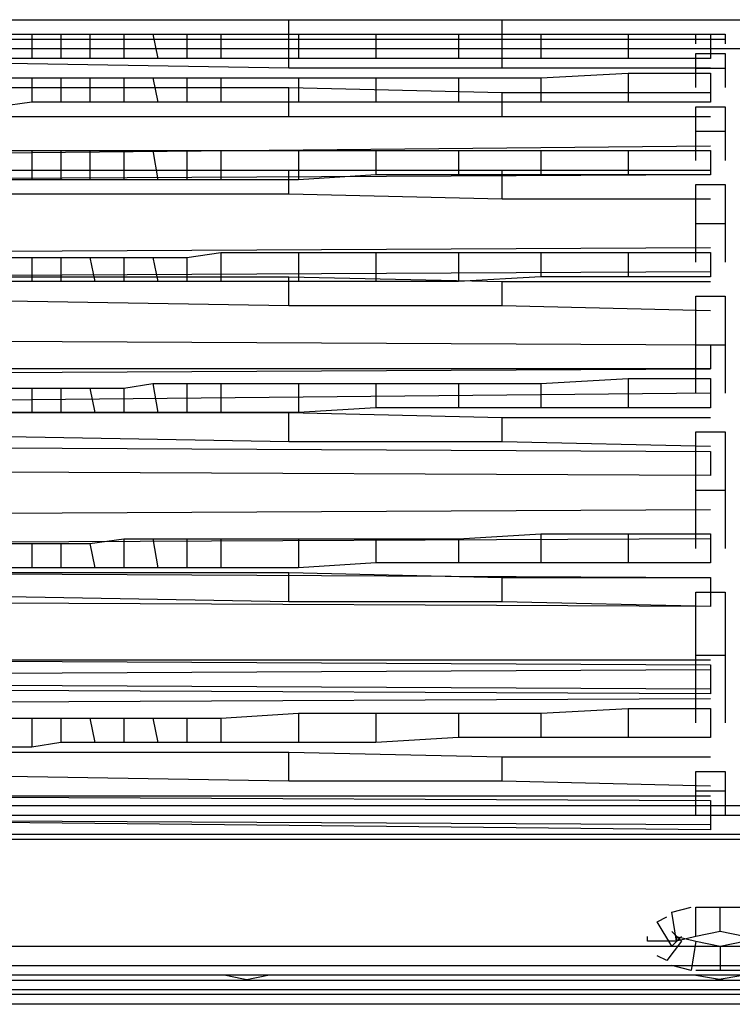
# Model space of a CAD drawing. Units: millimetres. Extents: x 0 to 4471, y 0 to 2970.
# Drawn here: x 929 to 989, y 572 to 655 of the extents above; entities that cross this region are included whole.
import ezdxf

# ---------------------------------------------------------------- set-up
doc = ezdxf.new("R2010")
doc.units = ezdxf.units.MM
doc.layers.add('1', color=7, linetype='Continuous')

msp = doc.modelspace()

# ---------------------------------------------------------------- linework, layer by layer
at = {"layer": '1', "color": 0}
for p, q in [((903.888, 654.998), (990.845, 654.998)), ((927.678, 654.998), (951.468, 654.998)), ((951.468, 652.537), (951.468, 654.998)), ((951.468, 654.998), (969.516, 654.998)), ((969.516, 652.537), (969.516, 654.998)), ((969.516, 654.998), (987.154, 654.998)), ((926.858, 653.768), (929.729, 653.768)), ((929.729, 653.768), (929.729, 651.717)), ((929.729, 653.768), (932.19, 653.768)), ((932.19, 653.768), (932.19, 651.717)), ((932.19, 653.768), (934.651, 653.768)), ((934.651, 653.768), (934.651, 651.717)), ((934.651, 653.768), (937.522, 653.768)), ((937.522, 653.768), (937.522, 651.717)), ((937.522, 653.768), (939.983, 653.768)), ((939.983, 653.768), (940.394, 651.717)), ((939.983, 653.768), (942.855, 653.768)), ((942.855, 653.768), (942.855, 651.717)), ((942.855, 653.768), (945.726, 653.768)), ((945.726, 653.768), (945.726, 651.717)), ((945.726, 653.768), (952.289, 653.768)), ((952.289, 653.768), (952.289, 651.717)), ((952.289, 653.768), (958.851, 653.768)), ((958.851, 653.768), (958.851, 651.717)), ((958.851, 653.768), (965.824, 653.768)), ((965.824, 653.768), (965.824, 651.717)), ((965.824, 653.768), (972.797, 653.768)), ((972.797, 653.768), (972.797, 651.717)), ((972.797, 653.768), (980.181, 653.768)), ((980.181, 653.768), (980.181, 651.717)), ((980.181, 653.768), (987.154, 653.768)), ((985.923, 653.357), (985.923, 653.768)), ((985.923, 653.768), (988.384, 653.768)), ((987.154, 653.768), (987.154, 651.717)), ((988.384, 653.768), (988.384, 653.357)), ((927.678, 653.357), (951.468, 653.357)), ((951.468, 650.896), (951.468, 653.357)), ((951.468, 653.357), (969.516, 653.357)), ((969.516, 650.896), (969.516, 653.357)), ((969.516, 653.357), (987.154, 653.357)), ((985.923, 652.947), (985.923, 653.357)), ((985.923, 653.357), (988.384, 653.357)), ((988.384, 653.357), (988.384, 652.947)), ((990.845, 652.537), (903.888, 652.537)), ((951.468, 652.537), (927.678, 652.537)), ((969.516, 652.537), (951.468, 652.537)), ((987.154, 652.537), (969.516, 652.537)), ((985.923, 650.896), (985.923, 652.127)), ((985.923, 652.127), (988.384, 652.127)), ((988.384, 652.127), (988.384, 650.896)), ((929.729, 651.717), (926.858, 651.717)), ((951.468, 650.896), (927.678, 651.307)), ((932.19, 651.717), (929.729, 651.717)), ((934.651, 651.717), (932.19, 651.717)), ((937.522, 651.717), (934.651, 651.717)), ((940.394, 651.717), (937.522, 651.717)), ((942.855, 651.717), (940.394, 651.717)), ((945.726, 651.717), (942.855, 651.717)), ((952.289, 651.717), (945.726, 651.717)), ((958.851, 651.717), (952.289, 651.717)), ((965.824, 651.717), (958.851, 651.717)), ((972.797, 651.717), (965.824, 651.717)), ((980.181, 651.717), (972.797, 651.717)), ((987.154, 651.717), (980.181, 651.717)), ((969.516, 650.896), (951.468, 650.896)), ((987.154, 650.896), (969.516, 650.896)), ((972.797, 650.076), (980.181, 650.486)), ((980.181, 650.486), (980.181, 648.025)), ((980.181, 650.486), (987.154, 650.486)), ((985.923, 649.256), (985.923, 650.896)), ((985.923, 650.896), (988.384, 650.896)), ((987.154, 650.486), (987.154, 648.025)), ((988.384, 650.896), (988.384, 649.256)), ((926.858, 650.076), (929.729, 650.076)), ((929.729, 650.076), (929.729, 648.025)), ((929.729, 650.076), (932.19, 650.076)), ((932.19, 650.076), (932.19, 648.025)), ((932.19, 650.076), (934.651, 650.076)), ((934.651, 650.076), (934.651, 648.025)), ((934.651, 650.076), (937.522, 650.076)), ((937.522, 650.076), (937.522, 648.025)), ((937.522, 650.076), (939.983, 650.076)), ((939.983, 650.076), (940.394, 648.025)), ((939.983, 650.076), (942.855, 650.076)), ((942.855, 650.076), (942.855, 648.025)), ((942.855, 650.076), (945.726, 650.076)), ((945.726, 650.076), (945.726, 648.025)), ((945.726, 650.076), (952.289, 650.076)), ((952.289, 650.076), (952.289, 648.025)), ((952.289, 650.076), (958.851, 650.076)), ((958.851, 650.076), (958.851, 648.025)), ((958.851, 650.076), (965.824, 650.076)), ((965.824, 650.076), (965.824, 648.025)), ((965.824, 650.076), (972.797, 650.076)), ((972.797, 650.076), (972.797, 648.025)), ((927.678, 649.256), (951.468, 649.256)), ((951.468, 646.795), (951.468, 649.256)), ((951.468, 649.256), (969.516, 648.845)), ((969.516, 646.795), (969.516, 648.845)), ((969.516, 648.845), (987.154, 648.845)), ((929.729, 648.025), (926.858, 647.615)), ((932.19, 648.025), (929.729, 648.025)), ((934.651, 648.025), (932.19, 648.025)), ((937.522, 648.025), (934.651, 648.025)), ((940.394, 648.025), (937.522, 648.025)), ((942.855, 648.025), (940.394, 648.025)), ((945.726, 648.025), (942.855, 648.025)), ((952.289, 648.025), (945.726, 648.025)), ((958.851, 648.025), (952.289, 648.025)), ((965.824, 648.025), (958.851, 648.025)), ((972.797, 648.025), (965.824, 648.025)), ((980.181, 648.025), (972.797, 648.025)), ((987.154, 648.025), (980.181, 648.025)), ((985.923, 645.564), (985.923, 647.615)), ((985.923, 647.615), (988.384, 647.615)), ((988.384, 647.615), (988.384, 645.564)), ((951.468, 646.795), (927.678, 646.795)), ((969.516, 646.795), (951.468, 646.795)), ((987.154, 646.795), (969.516, 646.795)), ((985.923, 643.103), (985.923, 645.564)), ((985.923, 645.564), (988.384, 645.564)), ((988.384, 645.564), (988.384, 643.103)), ((903.888, 643.513), (987.154, 644.334)), ((926.858, 643.923), (929.729, 643.923)), ((929.729, 643.923), (929.729, 641.462)), ((929.729, 643.923), (932.19, 643.923)), ((932.19, 643.923), (932.19, 641.462)), ((932.19, 643.923), (934.651, 643.923)), ((934.651, 643.923), (934.651, 641.462)), ((934.651, 643.923), (937.522, 643.923)), ((937.522, 643.923), (937.522, 641.462)), ((937.522, 643.923), (939.983, 643.923)), ((939.983, 643.923), (940.394, 641.462)), ((939.983, 643.923), (942.855, 643.923)), ((942.855, 643.923), (942.855, 641.462)), ((942.855, 643.923), (945.726, 643.923)), ((945.726, 643.923), (945.726, 641.462)), ((945.726, 643.923), (952.289, 643.923)), ((952.289, 643.923), (952.289, 641.462)), ((952.289, 643.923), (958.851, 643.923)), ((958.851, 643.923), (958.851, 641.872)), ((958.851, 643.923), (965.824, 643.923)), ((965.824, 643.923), (965.824, 641.872)), ((965.824, 643.923), (972.797, 643.923)), ((972.797, 643.923), (972.797, 641.872)), ((972.797, 643.923), (980.181, 643.923)), ((980.181, 643.923), (980.181, 641.872)), ((980.181, 643.923), (987.154, 643.923)), ((987.154, 643.923), (987.154, 641.872)), ((927.678, 642.283), (951.468, 642.283)), ((951.468, 640.232), (951.468, 642.283)), ((951.468, 642.283), (969.516, 642.283)), ((969.516, 639.822), (969.516, 642.283)), ((969.516, 642.283), (987.154, 642.283)), ((987.154, 641.872), (903.888, 641.462)), ((929.729, 641.462), (926.858, 641.462)), ((932.19, 641.462), (929.729, 641.462)), ((934.651, 641.462), (932.19, 641.462)), ((937.522, 641.462), (934.651, 641.462)), ((940.394, 641.462), (937.522, 641.462)), ((942.855, 641.462), (940.394, 641.462)), ((945.726, 641.462), (942.855, 641.462)), ((952.289, 641.462), (945.726, 641.462)), ((958.851, 641.872), (952.289, 641.462)), ((965.824, 641.872), (958.851, 641.872)), ((972.797, 641.872), (965.824, 641.872)), ((980.181, 641.872), (972.797, 641.872)), ((987.154, 641.872), (980.181, 641.872)), ((985.923, 637.771), (985.923, 641.052)), ((985.923, 641.052), (988.384, 641.052)), ((988.384, 641.052), (988.384, 637.771)), ((951.468, 640.232), (927.678, 640.232)), ((969.516, 639.822), (951.468, 640.232)), ((987.154, 639.822), (969.516, 639.822)), ((985.923, 634.489), (985.923, 637.771)), ((985.923, 637.771), (988.384, 637.771)), ((988.384, 637.771), (988.384, 634.489)), ((903.888, 635.31), (987.154, 635.72)), ((926.858, 634.899), (929.729, 634.899)), ((929.729, 634.899), (929.729, 632.849)), ((929.729, 634.899), (932.19, 634.899)), ((932.19, 634.899), (932.19, 632.849)), ((932.19, 634.899), (934.651, 634.899)), ((934.651, 634.899), (935.061, 632.849)), ((934.651, 634.899), (937.522, 634.899)), ((937.522, 634.899), (937.522, 632.849)), ((937.522, 634.899), (939.983, 634.899)), ((939.983, 634.899), (940.394, 632.849)), ((939.983, 634.899), (942.855, 634.899)), ((942.855, 634.899), (945.726, 635.31)), ((942.855, 634.899), (942.855, 632.849)), ((945.726, 635.31), (945.726, 632.849)), ((945.726, 635.31), (952.289, 635.31)), ((952.289, 635.31), (952.289, 632.849)), ((952.289, 635.31), (958.851, 635.31)), ((958.851, 635.31), (958.851, 632.849)), ((958.851, 635.31), (965.824, 635.31)), ((965.824, 635.31), (965.824, 632.849)), ((965.824, 635.31), (972.797, 635.31)), ((972.797, 635.31), (972.797, 633.259)), ((972.797, 635.31), (980.181, 635.31)), ((980.181, 635.31), (980.181, 633.259)), ((980.181, 635.31), (987.154, 635.31)), ((987.154, 635.31), (987.154, 633.259)), ((987.154, 633.669), (903.888, 633.259)), ((929.729, 632.849), (926.858, 632.849)), ((927.678, 633.259), (951.468, 633.259)), ((932.19, 632.849), (929.729, 632.849)), ((935.061, 632.849), (932.19, 632.849)), ((937.522, 632.849), (935.061, 632.849)), ((940.394, 632.849), (937.522, 632.849)), ((942.855, 632.849), (940.394, 632.849)), ((945.726, 632.849), (942.855, 632.849)), ((952.289, 632.849), (945.726, 632.849)), ((951.468, 630.798), (951.468, 633.259)), ((951.468, 633.259), (969.516, 632.849)), ((958.851, 632.849), (952.289, 632.849)), ((965.824, 632.849), (958.851, 632.849)), ((972.797, 633.259), (965.824, 632.849)), ((969.516, 630.798), (969.516, 632.849)), ((969.516, 632.849), (987.154, 632.849)), ((980.181, 633.259), (972.797, 633.259)), ((987.154, 633.259), (980.181, 633.259)), ((951.468, 630.798), (927.678, 631.208)), ((985.923, 627.516), (985.923, 631.618)), ((985.923, 631.618), (988.384, 631.618)), ((988.384, 631.618), (988.384, 627.516)), ((969.516, 630.798), (951.468, 630.798)), ((987.154, 630.388), (969.516, 630.798)), ((903.888, 627.926), (987.154, 627.516)), ((985.923, 623.415), (985.923, 627.516)), ((985.923, 627.516), (988.384, 627.516)), ((987.154, 627.516), (987.154, 625.465)), ((988.384, 627.516), (988.384, 623.415)), ((987.154, 625.465), (903.888, 625.465)), ((903.888, 625.055), (987.154, 625.465)), ((972.797, 624.235), (980.181, 624.645)), ((980.181, 624.645), (980.181, 622.184)), ((980.181, 624.645), (987.154, 624.645)), ((987.154, 624.645), (987.154, 622.184)), ((926.858, 623.825), (929.729, 623.825)), ((929.729, 623.825), (929.729, 621.774)), ((929.729, 623.825), (932.19, 623.825)), ((932.19, 623.825), (932.19, 621.774)), ((932.19, 623.825), (934.651, 623.825)), ((934.651, 623.825), (935.061, 621.774)), ((934.651, 623.825), (937.522, 623.825)), ((937.522, 623.825), (939.983, 624.235)), ((937.522, 623.825), (937.522, 621.774)), ((939.983, 624.235), (940.394, 621.774)), ((939.983, 624.235), (942.855, 624.235)), ((942.855, 624.235), (942.855, 621.774)), ((942.855, 624.235), (945.726, 624.235)), ((945.726, 624.235), (945.726, 621.774)), ((945.726, 624.235), (952.289, 624.235)), ((952.289, 624.235), (952.289, 621.774)), ((952.289, 624.235), (958.851, 624.235)), ((958.851, 624.235), (958.851, 622.184)), ((958.851, 624.235), (965.824, 624.235)), ((965.824, 624.235), (965.824, 622.184)), ((965.824, 624.235), (972.797, 624.235)), ((972.797, 624.235), (972.797, 622.184)), ((987.154, 623.415), (903.888, 622.594)), ((958.851, 622.184), (952.289, 621.774)), ((965.824, 622.184), (958.851, 622.184)), ((972.797, 622.184), (965.824, 622.184)), ((980.181, 622.184), (972.797, 622.184)), ((987.154, 622.184), (980.181, 622.184)), ((929.729, 621.774), (926.858, 621.774)), ((927.678, 621.774), (951.468, 621.774)), ((932.19, 621.774), (929.729, 621.774)), ((935.061, 621.774), (932.19, 621.774)), ((937.522, 621.774), (935.061, 621.774)), ((940.394, 621.774), (937.522, 621.774)), ((942.855, 621.774), (940.394, 621.774)), ((945.726, 621.774), (942.855, 621.774)), ((952.289, 621.774), (945.726, 621.774)), ((951.468, 619.313), (951.468, 621.774)), ((951.468, 621.774), (969.516, 621.364)), ((969.516, 619.313), (969.516, 621.364)), ((969.516, 621.364), (987.154, 621.364)), ((951.468, 619.313), (927.678, 619.723)), ((985.923, 615.211), (985.923, 620.133)), ((985.923, 620.133), (988.384, 620.133)), ((988.384, 620.133), (988.384, 615.211)), ((903.888, 618.903), (987.154, 618.492)), ((969.516, 619.313), (951.468, 619.313)), ((987.154, 618.903), (969.516, 619.313)), ((987.154, 618.492), (987.154, 616.442)), ((987.154, 616.442), (903.888, 616.852)), ((985.923, 610.289), (985.923, 615.211)), ((985.923, 615.211), (988.384, 615.211)), ((988.384, 615.211), (988.384, 610.289)), ((903.888, 613.16), (987.154, 613.57)), ((965.824, 611.109), (972.797, 611.519)), ((972.797, 611.519), (972.797, 609.058)), ((972.797, 611.519), (980.181, 611.519)), ((980.181, 611.519), (980.181, 609.058)), ((980.181, 611.519), (987.154, 611.519)), ((987.154, 611.519), (987.154, 609.058)), ((987.154, 611.109), (903.888, 610.699)), ((926.858, 610.699), (929.729, 610.699)), ((929.729, 610.699), (929.729, 608.648)), ((929.729, 610.699), (932.19, 610.699)), ((932.19, 610.699), (932.19, 608.648)), ((932.19, 610.699), (934.651, 610.699)), ((934.651, 610.699), (937.522, 611.109)), ((934.651, 610.699), (935.061, 608.648)), ((937.522, 611.109), (937.522, 608.648)), ((937.522, 611.109), (939.983, 611.109)), ((939.983, 611.109), (940.394, 608.648)), ((939.983, 611.109), (942.855, 611.109)), ((942.855, 611.109), (942.855, 608.648)), ((942.855, 611.109), (945.726, 611.109)), ((945.726, 611.109), (945.726, 608.648)), ((945.726, 611.109), (952.289, 611.109)), ((952.289, 611.109), (952.289, 608.648)), ((952.289, 611.109), (958.851, 611.109)), ((958.851, 611.109), (958.851, 609.058)), ((958.851, 611.109), (965.824, 611.109)), ((965.824, 611.109), (965.824, 609.058)), ((958.851, 609.058), (952.289, 608.648)), ((965.824, 609.058), (958.851, 609.058)), ((972.797, 609.058), (965.824, 609.058)), ((980.181, 609.058), (972.797, 609.058)), ((987.154, 609.058), (980.181, 609.058)), ((903.888, 608.238), (987.154, 607.828)), ((929.729, 608.648), (926.858, 608.648)), ((927.678, 608.238), (951.468, 608.238)), ((932.19, 608.648), (929.729, 608.648)), ((935.061, 608.648), (932.19, 608.648)), ((937.522, 608.648), (935.061, 608.648)), ((940.394, 608.648), (937.522, 608.648)), ((942.855, 608.648), (940.394, 608.648)), ((945.726, 608.648), (942.855, 608.648)), ((952.289, 608.648), (945.726, 608.648)), ((951.468, 605.777), (951.468, 608.238)), ((951.468, 608.238), (969.516, 607.828)), ((969.516, 605.777), (969.516, 607.828)), ((969.516, 607.828), (987.154, 607.828)), ((987.154, 607.828), (987.154, 605.367)), ((951.468, 605.777), (927.678, 606.187)), ((985.923, 601.265), (985.923, 606.597)), ((985.923, 606.597), (988.384, 606.597)), ((988.384, 606.597), (988.384, 601.265)), ((987.154, 605.367), (903.888, 605.777)), ((969.516, 605.777), (951.468, 605.777)), ((987.154, 605.367), (969.516, 605.777)), ((985.923, 595.523), (985.923, 601.265)), ((985.923, 601.265), (988.384, 601.265)), ((988.384, 601.265), (988.384, 595.523)), ((903.888, 600.855), (987.154, 600.855)), ((903.888, 600.855), (987.154, 600.445)), ((987.154, 600.445), (987.154, 597.984)), ((903.888, 599.624), (987.154, 600.035)), ((987.154, 598.394), (903.888, 598.804)), ((987.154, 597.984), (903.888, 598.394)), ((987.154, 597.573), (903.888, 597.163)), ((945.726, 595.933), (952.289, 596.343)), ((952.289, 596.343), (952.289, 593.882)), ((952.289, 596.343), (958.851, 596.343)), ((958.851, 596.343), (958.851, 593.882)), ((958.851, 596.343), (965.824, 596.343)), ((965.824, 596.343), (965.824, 594.292)), ((965.824, 596.343), (972.797, 596.343)), ((972.797, 596.343), (980.181, 596.753)), ((972.797, 596.343), (972.797, 594.292)), ((980.181, 596.753), (980.181, 594.292)), ((980.181, 596.753), (987.154, 596.753)), ((987.154, 596.753), (987.154, 594.292)), ((926.858, 595.933), (929.729, 595.933)), ((929.729, 595.933), (929.729, 593.472)), ((929.729, 595.933), (932.19, 595.933)), ((932.19, 595.933), (932.19, 593.882)), ((932.19, 595.933), (934.651, 595.933)), ((934.651, 595.933), (935.061, 593.882)), ((934.651, 595.933), (937.522, 595.933)), ((937.522, 595.933), (937.522, 593.882)), ((937.522, 595.933), (939.983, 595.933)), ((939.983, 595.933), (940.394, 593.882)), ((939.983, 595.933), (942.855, 595.933)), ((942.855, 595.933), (942.855, 593.882)), ((942.855, 595.933), (945.726, 595.933)), ((945.726, 595.933), (945.726, 593.882)), ((932.19, 593.882), (929.729, 593.472)), ((935.061, 593.882), (932.19, 593.882)), ((937.522, 593.882), (935.061, 593.882)), ((940.394, 593.882), (937.522, 593.882)), ((942.855, 593.882), (940.394, 593.882)), ((945.726, 593.882), (942.855, 593.882)), ((952.289, 593.882), (945.726, 593.882)), ((958.851, 593.882), (952.289, 593.882)), ((965.824, 594.292), (958.851, 593.882)), ((972.797, 594.292), (965.824, 594.292)), ((980.181, 594.292), (972.797, 594.292)), ((987.154, 594.292), (980.181, 594.292)), ((929.729, 593.472), (926.858, 593.472)), ((927.678, 593.062), (951.468, 593.062)), ((951.468, 590.6), (951.468, 593.062)), ((951.468, 593.062), (969.516, 592.651)), ((969.516, 590.6), (969.516, 592.651)), ((969.516, 592.651), (987.154, 592.651)), ((985.923, 589.78), (985.923, 591.421)), ((985.923, 591.421), (988.384, 591.421)), ((988.384, 591.421), (988.384, 589.78)), ((951.468, 590.6), (927.678, 591.011)), ((969.516, 590.6), (951.468, 590.6)), ((987.154, 590.19), (969.516, 590.6)), ((985.923, 587.729), (985.923, 589.78)), ((985.923, 589.78), (988.384, 589.78)), ((988.384, 589.78), (988.384, 587.729)), ((903.888, 589.37), (987.154, 589.37)), ((903.888, 589.37), (987.154, 588.96)), ((987.154, 588.96), (987.154, 586.499)), ((869.433, 588.55), (1107.335, 588.55)), ((869.433, 587.729), (1107.335, 587.729)), ((987.154, 586.909), (903.888, 587.319)), ((987.154, 586.499), (903.888, 587.319)), ((1107.335, 586.089), (869.433, 586.089)), ((1107.335, 585.678), (869.433, 585.678)), ((983.872, 579.526), (985.513, 579.936)), ((985.923, 577.475), (985.923, 579.936)), ((985.923, 579.936), (987.974, 579.936)), ((987.974, 577.885), (987.974, 579.936)), ((987.974, 579.936), (990.435, 579.936)), ((982.642, 578.705), (983.462, 579.116)), ((983.872, 576.655), (982.642, 578.705)), ((984.282, 577.065), (983.872, 579.526)), ((983.872, 577.885), (984.693, 577.065)), ((987.974, 577.885), (985.923, 577.475)), ((990.025, 577.475), (987.974, 577.885)), ((981.821, 577.065), (981.821, 577.475)), ((984.282, 577.065), (981.821, 577.065)), ((984.693, 577.065), (983.462, 575.424)), ((984.693, 577.475), (983.872, 576.655)), ((984.282, 577.475), (985.923, 577.065)), ((984.282, 577.475), (984.282, 577.065)), ((985.923, 577.475), (984.282, 577.065)), ((985.923, 577.065), (985.513, 574.604)), ((985.923, 577.065), (987.974, 576.655)), ((987.974, 576.655), (990.025, 577.065)), ((869.843, 576.655), (1106.925, 576.655)), ((987.974, 576.655), (987.974, 574.604)), ((983.462, 575.424), (982.642, 575.834)), ((869.843, 575.014), (1107.335, 575.014)), ((869.843, 575.014), (1106.925, 575.014)), ((985.513, 574.604), (983.872, 575.014)), ((987.974, 574.604), (985.923, 574.604)), ((990.435, 574.604), (987.974, 574.604)), ((869.433, 573.783), (1107.335, 573.783)), ((1106.925, 574.193), (869.843, 574.193)), ((946.136, 574.193), (946.136, 574.193)), ((946.136, 574.193), (948.187, 573.783)), ((949.828, 574.193), (947.777, 573.783)), ((947.777, 573.783), (947.777, 573.783)), ((948.187, 573.783), (948.187, 573.783)), ((949.828, 574.193), (949.828, 574.193)), ((985.923, 574.193), (985.923, 574.193)), ((985.923, 574.193), (988.384, 573.783)), ((990.025, 574.193), (987.564, 573.783)), ((987.564, 573.783), (987.564, 573.783)), ((988.384, 573.783), (988.384, 573.783)), ((1106.925, 572.963), (869.843, 572.963)), ((1107.335, 572.553), (869.843, 572.553)), ((1107.335, 571.732), (869.433, 571.732))]:
    msp.add_line(p, q, dxfattribs=at)

doc.saveas('drawing.dxf')
